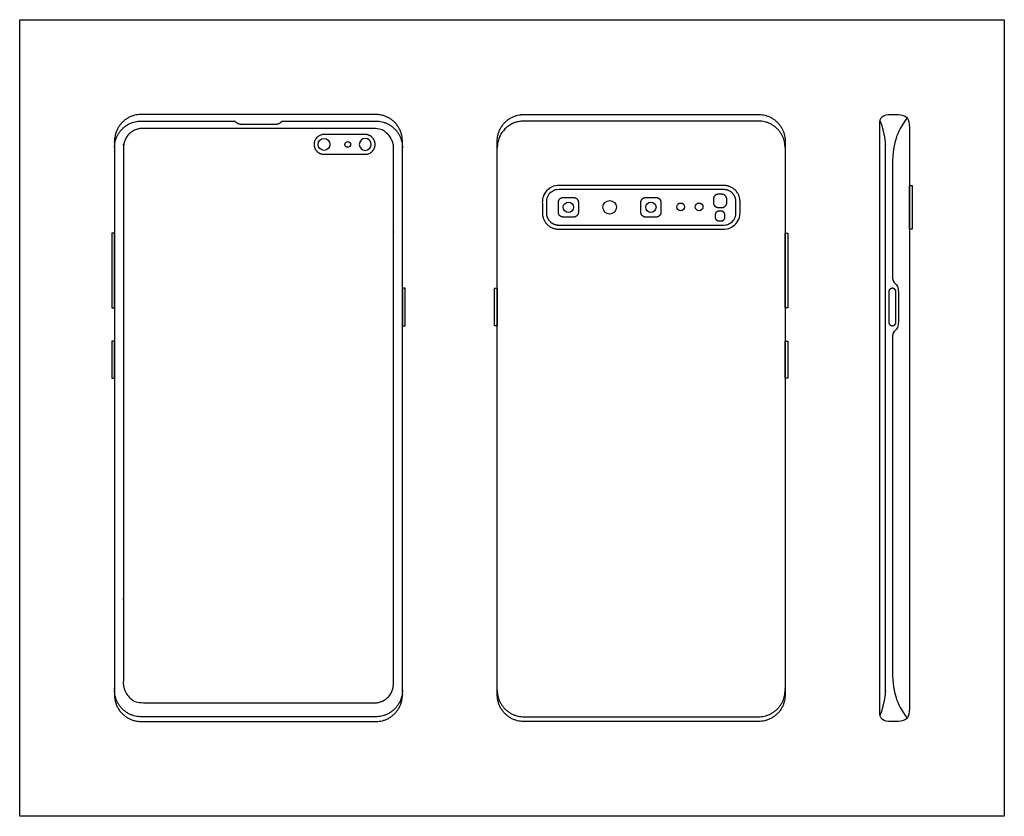
# Model space of a CAD drawing. Units: feet. Extents: x 0 to 1.58, y -1.78 to 0.7.
# Drawn here: x 0 to 0.87, y 0 to 0.7 of the extents above; entities that cross this region are included whole.
import ezdxf

# ---------------------------------------------------------------- set-up
doc = ezdxf.new("R2010")
doc.units = ezdxf.units.FT
doc.header["$MEASUREMENT"] = 0
for name, color, linetype, true_color in [('AG-DETAILS', 7, 'Continuous', 0x66ffff), ('AG-DIGITAL', 7, 'Continuous', 0x66ccff), ('X-VPRT', 6, 'Continuous', 0xff00ff)]:
    doc.layers.add(name, color=color, linetype=linetype, true_color=true_color)

msp = doc.modelspace()

# ---------------------------------------------------------------- linework, layer by layer
at = {"layer": 'AG-DETAILS'}
for centre, radius in [((0.26741, 0.59053), 0.00523), ((0.28822, 0.59053), 0.00255), ((0.48212, 0.53523), 0.00453), ((0.55464, 0.53523), 0.00453), ((0.58077, 0.53563), 0.00338), ((0.59702, 0.53563), 0.00338)]:
    msp.add_circle(centre, radius, dxfattribs=at)
at = {"layer": 'AG-DETAILS', "extrusion": (0, 0, -1)}
msp.add_circle((-0.30362, 0.59053), 0.00523, dxfattribs=at)
at = {"layer": 'AG-DETAILS'}
for points, degree, knots in [([(0.75607, 0.08837), (0.76089, 0.10224), (0.76089, 0.11121), (0.76089, 0.23064), (0.76089, 0.35007), (0.76089, 0.46949), (0.76089, 0.58892), (0.76089, 0.5979), (0.75607, 0.61177)], 2, [0, 0, 0, 0.0236613, 0.0236613, 0.2625144, 0.2625144, 0.5013676, 0.5013676, 0.5250289, 0.5250289, 0.5250289]), ([(0.77976, 0.61377), (0.77032, 0.60168), (0.76681, 0.58997), (0.76681, 0.56944), (0.76681, 0.53815), (0.76681, 0.50687), (0.76681, 0.47559), (0.76681, 0.47076), (0.76911, 0.46826), (0.77211, 0.46536), (0.77211, 0.45989), (0.77211, 0.45579), (0.77211, 0.4517), (0.77211, 0.44761), (0.77211, 0.44351), (0.77211, 0.43942), (0.77211, 0.43533), (0.77211, 0.42985), (0.76911, 0.42695), (0.76681, 0.42446), (0.76681, 0.41963), (0.76681, 0.39644), (0.76681, 0.37325), (0.76681, 0.35007), (0.76681, 0.27694), (0.76681, 0.20382), (0.76681, 0.13069), (0.76681, 0.11017), (0.77032, 0.09845), (0.77976, 0.08636)], 3, [-0.2725215, -0.2725215, -0.2725215, -0.2725215, -0.219371, -0.219371, -0.219371, -0.1255199, -0.1255199, -0.1255199, -0.1165843, -0.1076486, -0.1076486, -0.1076486, -0.0953687, -0.0953687, -0.0953687, -0.0830888, -0.0830888, -0.0830888, -0.0741531, -0.0652175, -0.0652175, -0.0652175, 0.0043458, 0.0043458, 0.0043458, 0.2237168, 0.2237168, 0.2237168, 0.2768673, 0.2768673, 0.2768673, 0.2768673])]:
    msp.add_open_spline(points, degree=degree, knots=knots, dxfattribs=at)
msp.add_rational_spline([(0.61874, 0.55082), (0.62936, 0.55082), (0.62936, 0.5402), (0.62936, 0.53523), (0.62936, 0.53026), (0.62936, 0.51964), (0.61874, 0.51964), (0.5461, 0.51964), (0.47345, 0.51964), (0.46283, 0.51964), (0.46283, 0.53026), (0.46283, 0.53523), (0.46283, 0.5402), (0.46283, 0.55082), (0.47345, 0.55082), (0.5461, 0.55082), (0.61874, 0.55082)], [1, 0.707106781186, 1, 1, 1, 0.707106781186, 1, 1, 1, 0.707106781186, 1, 1, 1, 0.707106781187, 1, 1, 1], degree=2, knots=[0, 0, 0, 0.0310934, 0.0310934, 0.0674878, 0.0674878, 0.0985812, 0.0985812, 0.199847, 0.199847, 0.2309404, 0.2309404, 0.2673348, 0.2673348, 0.2984282, 0.2984282, 0.399694, 0.399694, 0.399694], dxfattribs=at)
at = {"layer": 'AG-DIGITAL'}
for points in [[(0.78182, 0.51606), (0.78182, 0.5544), (0.78428, 0.5544), (0.78428, 0.51606)], [(0.08333, 0.44689), (0.08333, 0.51244), (0.08087, 0.51244), (0.08087, 0.44689)], [(0.67257, 0.44689), (0.67257, 0.51244), (0.67503, 0.51244), (0.67503, 0.44689)], [(0.33875, 0.43112), (0.33875, 0.46409), (0.33629, 0.46409), (0.33629, 0.43112)], [(0.41716, 0.43112), (0.41716, 0.46409), (0.41962, 0.46409), (0.41962, 0.43112)], [(0.08333, 0.38509), (0.08333, 0.41746), (0.08087, 0.41746), (0.08087, 0.38509)], [(0.67257, 0.38509), (0.67257, 0.41746), (0.67503, 0.41746), (0.67503, 0.38509)]]:
    msp.add_lwpolyline(points, close=True, dxfattribs=at)
msp.add_circle((0.5184, 0.53523), 0.006, dxfattribs=at)
for points, weights, knots in [([(0.10667, 0.08333), (0.08333, 0.08333), (0.08333, 0.10667), (0.08333, 0.35007), (0.08333, 0.59346), (0.08333, 0.6168), (0.10667, 0.6168), (0.20981, 0.6168), (0.31295, 0.6168), (0.33629, 0.6168), (0.33629, 0.59346), (0.33629, 0.35007), (0.33629, 0.10667), (0.33629, 0.08333), (0.31295, 0.08333), (0.20981, 0.08333), (0.10667, 0.08333)], [1, 0.707106781186, 1, 1, 1, 0.707106781187, 1, 1, 1, 0.707106781187, 1, 1, 1, 0.707106781187, 1, 1, 1], [0, 0, 0, 0.036656, 0.036656, 0.523449, 0.523449, 0.560104, 0.560104, 0.766386, 0.766386, 0.803041, 0.803041, 1.289835, 1.289835, 1.32649, 1.32649, 1.532772, 1.532772, 1.532772]), ([(0.64924, 0.08333), (0.67257, 0.08333), (0.67257, 0.10667), (0.67257, 0.35007), (0.67257, 0.59346), (0.67257, 0.6168), (0.64924, 0.6168), (0.5461, 0.6168), (0.44296, 0.6168), (0.41962, 0.6168), (0.41962, 0.59346), (0.41962, 0.35007), (0.41962, 0.10667), (0.41962, 0.08333), (0.44296, 0.08333), (0.5461, 0.08333), (0.64924, 0.08333)], [1, 0.707106781186, 1, 1, 1, 0.707106781187, 1, 1, 1, 0.707106781187, 1, 1, 1, 0.707106781187, 1, 1, 1], [0, 0, 0, 0.036656, 0.036656, 0.523449, 0.523449, 0.560104, 0.560104, 0.766386, 0.766386, 0.803041, 0.803041, 1.289835, 1.289835, 1.32649, 1.32649, 1.532772, 1.532772, 1.532772]), ([(0.08333, 0.58768), (0.08333, 0.61101), (0.10667, 0.61101), (0.14777, 0.61101), (0.18887, 0.61101)], [1, 0.707106781187, 1, 1, 1], [2.0562203, 2.0562203, 2.0562203, 2.092876, 2.092876, 2.1750764, 2.1750764, 2.1750764]), ([(0.23075, 0.61101), (0.27185, 0.61101), (0.31295, 0.61101), (0.33629, 0.61101), (0.33629, 0.58768)], [1, 1, 1, 0.707106781187, 1], [2.2169569, 2.2169569, 2.2169569, 2.2991573, 2.2991573, 2.335813, 2.335813, 2.335813]), ([(0.56704, 0.61101), (0.48406, 0.61101), (0.44296, 0.61101), (0.41962, 0.61101), (0.41962, 0.58768)], [1, 1, 1, 0.707106781187, 1], [2.2169569, 2.2169569, 2.2169569, 2.2991573, 2.2991573, 2.335813, 2.335813, 2.335813]), ([(0.67257, 0.58768), (0.67257, 0.61101), (0.64924, 0.61101), (0.60814, 0.61101), (0.56704, 0.61101)], [1, 0.707106781187, 1, 1, 1], [2.0562203, 2.0562203, 2.0562203, 2.092876, 2.092876, 2.1750764, 2.1750764, 2.1750764]), ([(0.32838, 0.1163), (0.32838, 0.09976), (0.31184, 0.09976), (0.20981, 0.09976), (0.10778, 0.09976), (0.09124, 0.09976), (0.09124, 0.1163), (0.09124, 0.35212), (0.09124, 0.58795), (0.09124, 0.60448), (0.10778, 0.60448), (0.20981, 0.60448), (0.31184, 0.60448), (0.32838, 0.60448), (0.32838, 0.58795), (0.32838, 0.35212), (0.32838, 0.1163)], [1, 0.707106781187, 1, 1, 1, 0.707106781187, 1, 1, 1, 0.707106781187, 1, 1, 1, 0.707106781187, 1, 1, 1], [0, 0, 0, 0.025972, 0.025972, 0.127407, 0.127407, 0.153379, 0.153379, 0.636487, 0.636487, 0.66246, 0.66246, 0.763894, 0.763894, 0.789866, 0.789866, 1.272975, 1.272975, 1.272975]), ([(0.30362, 0.59923), (0.31232, 0.59923), (0.31232, 0.59053), (0.31232, 0.58182), (0.30362, 0.58182), (0.28552, 0.58182), (0.26741, 0.58182), (0.25871, 0.58182), (0.25871, 0.59053), (0.25871, 0.59923), (0.26741, 0.59923), (0.28552, 0.59923), (0.30362, 0.59923)], [1, 0.707106781187, 1, 0.707106781187, 1, 1, 1, 0.707106781187, 1, 0.707106781187, 1, 1, 1], [0, 0, 0, 0.01366622, 0.01366622, 0.02733244, 0.02733244, 0.04503137, 0.04503137, 0.05869759, 0.05869759, 0.07236381, 0.07236381, 0.09006275, 0.09006275, 0.09006275]), ([(0.61874, 0.5544), (0.63295, 0.5544), (0.63295, 0.5402), (0.63295, 0.53523), (0.63295, 0.53026), (0.63295, 0.51606), (0.61874, 0.51606), (0.5461, 0.51606), (0.47345, 0.51606), (0.45925, 0.51606), (0.45925, 0.53026), (0.45925, 0.53523), (0.45925, 0.5402), (0.45925, 0.5544), (0.47345, 0.5544), (0.5461, 0.5544), (0.61874, 0.5544)], [1, 0.707106781187, 1, 1, 1, 0.707106781187, 1, 1, 1, 0.707106781187, 1, 1, 1, 0.707106781187, 1, 1, 1], [0, 0, 0, 0.0223065, 0.0223065, 0.0484161, 0.0484161, 0.0707226, 0.0707226, 0.1433712, 0.1433712, 0.1656777, 0.1656777, 0.1917872, 0.1917872, 0.2140937, 0.2140937, 0.2867423, 0.2867423, 0.2867423]), ([(0.62133, 0.53947), (0.62133, 0.53505), (0.61691, 0.53505), (0.61542, 0.53505), (0.61392, 0.53505), (0.6095, 0.53505), (0.6095, 0.53947), (0.6095, 0.54088), (0.6095, 0.54229), (0.6095, 0.54672), (0.61392, 0.54672), (0.61542, 0.54672), (0.61691, 0.54672), (0.62133, 0.54672), (0.62133, 0.54229), (0.62133, 0.54088), (0.62133, 0.53947)], [1, 0.707106781187, 1, 1, 1, 0.707106781186, 1, 1, 1, 0.707106781187, 1, 1, 1, 0.707106781186, 1, 1, 1], [0, 0, 0, 0.00694992, 0.00694992, 0.00825902, 0.00825902, 0.01520894, 0.01520894, 0.01803321, 0.01803321, 0.02498313, 0.02498313, 0.02629222, 0.02629222, 0.03324215, 0.03324215, 0.03606641, 0.03606641, 0.03606641]), ([(0.47333, 0.53085), (0.47333, 0.52661), (0.47758, 0.52661), (0.48212, 0.52661), (0.48666, 0.52661), (0.49091, 0.52661), (0.49091, 0.53085), (0.49091, 0.53523), (0.49091, 0.53961), (0.49091, 0.54385), (0.48666, 0.54385), (0.48212, 0.54385), (0.47758, 0.54385), (0.47333, 0.54385), (0.47333, 0.53961), (0.47333, 0.53523), (0.47333, 0.53085)], [1, 0.707106781187, 1, 1, 1, 0.707106781186, 1, 1, 1, 0.707106781187, 1, 1, 1, 0.707106781187, 1, 1, 1], [0, 0, 0, 0.0066702, 0.0066702, 0.02117829, 0.02117829, 0.02784849, 0.02784849, 0.03198086, 0.03198086, 0.03865106, 0.03865106, 0.05315914, 0.05315914, 0.05982935, 0.05982935, 0.06396172, 0.06396172, 0.06396172]), ([(0.54585, 0.53085), (0.54585, 0.52661), (0.5501, 0.52661), (0.55464, 0.52661), (0.55918, 0.52661), (0.56343, 0.52661), (0.56343, 0.53085), (0.56343, 0.53523), (0.56343, 0.53961), (0.56343, 0.54385), (0.55918, 0.54385), (0.55464, 0.54385), (0.5501, 0.54385), (0.54585, 0.54385), (0.54585, 0.53961), (0.54585, 0.53523), (0.54585, 0.53085)], [1, 0.707106781187, 1, 1, 1, 0.707106781186, 1, 1, 1, 0.707106781187, 1, 1, 1, 0.707106781187, 1, 1, 1], [0, 0, 0, 0.0066702, 0.0066702, 0.02117829, 0.02117829, 0.02784849, 0.02784849, 0.03198086, 0.03198086, 0.03865106, 0.03865106, 0.05315914, 0.05315914, 0.05982935, 0.05982935, 0.06396172, 0.06396172, 0.06396172]), ([(0.61971, 0.52652), (0.61971, 0.52331), (0.6165, 0.52331), (0.61542, 0.52331), (0.61433, 0.52331), (0.61112, 0.52331), (0.61112, 0.52652), (0.61112, 0.52755), (0.61112, 0.52857), (0.61112, 0.53179), (0.61433, 0.53179), (0.61542, 0.53179), (0.6165, 0.53179), (0.61971, 0.53179), (0.61971, 0.52857), (0.61971, 0.52755), (0.61971, 0.52652)], [1, 0.707106781187, 1, 1, 1, 0.707106781186, 1, 1, 1, 0.707106781187, 1, 1, 1, 0.707106781186, 1, 1, 1], [0, 0, 0, 0.00694992, 0.00694992, 0.00825902, 0.00825902, 0.01520894, 0.01520894, 0.01803321, 0.01803321, 0.02498313, 0.02498313, 0.02629222, 0.02629222, 0.03324215, 0.03324215, 0.03606641, 0.03606641, 0.03606641]), ([(0.76681, 0.43112), (0.76369, 0.43112), (0.76369, 0.43424), (0.76369, 0.44761), (0.76369, 0.46097), (0.76369, 0.46409), (0.76681, 0.46409), (0.76993, 0.46409), (0.76993, 0.46097), (0.76993, 0.44761), (0.76993, 0.43424), (0.76993, 0.43112), (0.76681, 0.43112)], [1, 0.707106781186, 1, 1, 1, 0.707106781187, 1, 0.707106781178, 1, 1, 1, 0.707106781187, 1], [0, 0, 0, 0.00490432, 0.00490432, 0.03163325, 0.03163325, 0.03653757, 0.03653757, 0.04144189, 0.04144189, 0.06817083, 0.06817083, 0.07307515, 0.07307515, 0.07307515]), ([(0.33629, 0.11083), (0.33629, 0.0875), (0.31295, 0.0875), (0.20981, 0.0875), (0.10667, 0.0875), (0.08333, 0.0875), (0.08333, 0.11083)], [1, 0.707106781187, 1, 1, 1, 0.707106781186, 1], [1.2898346, 1.2898346, 1.2898346, 1.3264902, 1.3264902, 1.5327715, 1.5327715, 1.5694272, 1.5694272, 1.5694272]), ([(0.41962, 0.11083), (0.41962, 0.0875), (0.44296, 0.0875), (0.5461, 0.0875), (0.64924, 0.0875), (0.67257, 0.0875), (0.67257, 0.11083)], [1, 0.707106781187, 1, 1, 1, 0.707106781186, 1], [1.2898346, 1.2898346, 1.2898346, 1.3264902, 1.3264902, 1.5327715, 1.5327715, 1.5694272, 1.5694272, 1.5694272])]:
    msp.add_rational_spline(points, weights, degree=2, knots=knots, dxfattribs=at)
for points, degree, knots in [([(0.78182, 0.60542), (0.78182, 0.61346), (0.77601, 0.6168), (0.76898, 0.6168), (0.75591, 0.6168), (0.75591, 0.61002), (0.75591, 0.52337), (0.75591, 0.43672), (0.75591, 0.35007), (0.75591, 0.26341), (0.75591, 0.17676), (0.75591, 0.09011), (0.75591, 0.08333), (0.76898, 0.08333), (0.77601, 0.08333), (0.78182, 0.08667), (0.78182, 0.09471), (0.78182, 0.17983), (0.78182, 0.26495), (0.78182, 0.35007), (0.78182, 0.43518), (0.78182, 0.5203), (0.78182, 0.60542)], 3, [-0.041372, -0.041372, -0.041372, -0.041372, -0.027581, -0.013791, 0, 0, 0, 0.259956, 0.259956, 0.259956, 0.519912, 0.519912, 0.519912, 0.533702, 0.547493, 0.561283, 0.561283, 0.561283, 0.816638, 0.816638, 0.816638, 1.071992, 1.071992, 1.071992, 1.071992]), ([(0.23075, 0.61101), (0.22994, 0.61028), (0.22912, 0.60955), (0.2275, 0.60808), (0.22457, 0.60808), (0.21719, 0.60808), (0.20981, 0.60808), (0.20243, 0.60808), (0.19505, 0.60808), (0.19212, 0.60808), (0.1905, 0.60955), (0.18968, 0.61028), (0.18887, 0.61101)], 2, [-0.02206529, -0.02206529, -0.02206529, -0.01987696, -0.01987696, -0.01475749, -0.01475749, 0, 0, 0.01475749, 0.01475749, 0.01987696, 0.01987696, 0.02206529, 0.02206529, 0.02206529])]:
    msp.add_open_spline(points, degree=degree, knots=knots, dxfattribs=at)
at = {"layer": 'X-VPRT'}
msp.add_lwpolyline([(0, 0.70013), (0.86516, 0.70013), (0.86516, 0), (0, 0)], close=True, dxfattribs=at)

doc.saveas('drawing.dxf')
